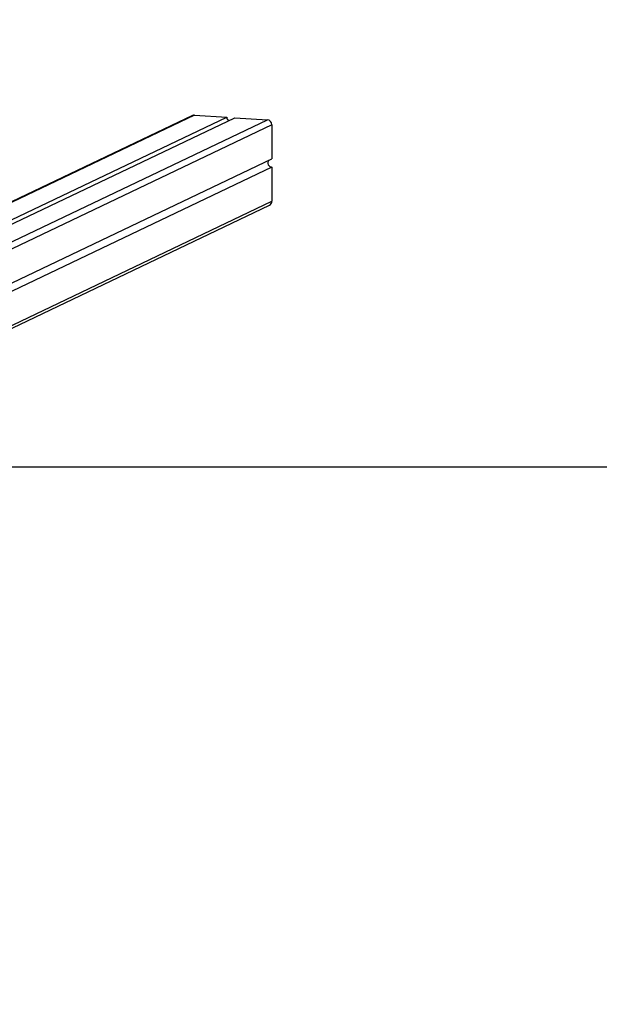
# Model space of a CAD drawing. Units: millimetres. Extents: x -338 to 1122, y 134 to 952.
# Drawn here: x 561 to 620, y 614 to 716 of the extents above; entities that cross this region are included whole.
import ezdxf

# ---------------------------------------------------------------- set-up
doc = ezdxf.new("R2010")
doc.units = ezdxf.units.MM
doc.header["$LTSCALE"] = 130
doc.header["$PDSIZE"] = -1
doc.layers.add('VP-DIM', color=7, linetype='Continuous')
doc.layers.add('VP-HIC', color=6, linetype='Continuous')
doc.layers.add('VP-EQ', color=7, linetype='Continuous', true_color=0x8a3492)
doc.dimstyles.new('Strefa', dxfattribs={"dimtxt": 14, "dimasz": 20, "dimexe": 20, "dimexo": 50, "dimgap": 20, "dimtad": 0, "dimdec": 0, "dimzin": 0, "dimdsep": 46, "dimtxsty": 'Standard', "dimcen": 0.09, "dimadec": 0, "dimazin": 0, "dimtfac": 1, "dimtdec": 4, "dimtofl": 0, "dimtmove": 0, "dimatfit": 3, "dimfxl": 70, "dimfxlon": 1, "dimtolj": 1, "dimtzin": 0, "dimarcsym": 0})

# ---------------------------------------------------------------- blocks, each defined once
blk = doc.blocks.new('*D17')
at = {"layer": 'Defpoints', "color": 0}
for p in [(585.26, 843.91), (391.01, 419.89), (585.26, 419.92)]:
    blk.add_point(p, dxfattribs=at)
at = {"layer": 'VP-DIM', "color": 0, "lineweight": -2}
for p, q in [((391.01, 773.91), (391.01, 863.91)), ((585.26, 773.91), (585.26, 863.91)), ((411.01, 843.91), (451.8, 843.91)), ((565.26, 843.91), (524.47, 843.91))]:
    blk.add_line(p, q, dxfattribs=at)
at = {"layer": 'VP-DIM', "color": 0}
for points in [[(411.01, 847.24), (411.01, 840.58), (391.01, 843.91)], [(565.26, 840.58), (565.26, 847.24), (585.26, 843.91)]]:
    blk.add_solid(points, dxfattribs=at)
at = {"layer": 'VP-DIM', "color": 0, "insert": (488.14, 843.91), "char_height": 14, "attachment_point": 5}
blk.add_mtext('\\A1;195', dxfattribs=at)
blk = doc.blocks.new('*D18')
at = {"layer": 'Defpoints', "color": 0}
for p in [(858.23, 931.71), (118.23, 669.71), (858.23, 669.71)]:
    blk.add_point(p, dxfattribs=at)
at = {"layer": 'VP-DIM', "color": 0, "lineweight": -2}
for p, q in [((118.23, 861.71), (118.23, 951.71)), ((858.23, 861.71), (858.23, 951.71)), ((138.23, 931.71), (453.52, 931.71)), ((838.23, 931.71), (528.52, 931.71))]:
    blk.add_line(p, q, dxfattribs=at)
at = {"layer": 'VP-DIM', "color": 0}
for points in [[(138.23, 935.05), (138.23, 928.38), (118.23, 931.71)], [(838.23, 928.38), (838.23, 935.05), (858.23, 931.71)]]:
    blk.add_solid(points, dxfattribs=at)
at = {"layer": 'VP-DIM', "color": 0, "insert": (491.02, 931.71), "char_height": 14, "attachment_point": 5}
blk.add_mtext('\\A1;740', dxfattribs=at)
blk = doc.blocks.new('*D19')
at = {"layer": 'Defpoints', "color": 0}
for p in [(581.73, 703.73), (581.74, 136.04), (981.74, 136.04)]:
    blk.add_point(p, dxfattribs=at)
at = {"layer": 'VP-DIM', "color": 0, "lineweight": -2}
for p, q in [((911.74, 703.73), (1001.74, 703.73)), ((981.74, 683.73), (981.74, 463.75)), ((981.74, 156.04), (981.74, 386.42)), ((911.74, 136.04), (1001.74, 136.04))]:
    blk.add_line(p, q, dxfattribs=at)
at = {"layer": 'VP-DIM', "color": 0}
for points in [[(985.07, 683.73), (978.4, 683.73), (981.74, 703.73)], [(978.4, 156.04), (985.07, 156.04), (981.74, 136.04)]]:
    blk.add_solid(points, dxfattribs=at)
at = {"layer": 'VP-DIM', "color": 0, "insert": (981.74, 425.08), "char_height": 14, "attachment_point": 5, "rotation": 90}
blk.add_mtext('\\A1;575', dxfattribs=at)
blk = doc.blocks.new('RC1497_')
at = {"color": 0, "linetype": 'Continuous', "lineweight": 25}
for p, q in [((33598.87, 11082.57), (33574.31, 11070.86)), ((33599.08, 11082.62), (33574.44, 11070.86)), ((33578.14, 11070.82), (33602.42, 11082.41)), ((33579.06, 11070.8), (33603.26, 11082.35)), ((33579.65, 11069.28), (33606.6, 11082.14)), ((33599.08, 11082.62), (33602.42, 11082.41)), ((33603.26, 11082.35), (33606.6, 11082.14)), ((33607.07, 11081.62), (33519.75, 11039.96)), ((33607.07, 11081.62), (33607.07, 11078.12)), ((33530.62, 11041.65), (33607.07, 11078.12)), ((33607.07, 11077.24), (33530.62, 11040.76)), ((33607.07, 11077.24), (33607.07, 11073.74)), ((33519.72, 11031.76), (33606.81, 11073.32)), ((33519.75, 11032.08), (33607.07, 11073.74))]:
    blk.add_line(p, q, dxfattribs=at)
for centre, radius, start, end in [((33599.05, 11082.18), 0.434, 86.1995, 115.4292), ((33602.9, 11082.41), 0.481, 180.1406, 230.8697), ((33606.55, 11081.62), 0.519, 359.392, 84.5727), ((33607.11, 11077.7), 0.465, 146.2624, 264.7479), ((33606.61, 11073.73), 0.459, 296.4723, 1.278)]:
    blk.add_arc(centre, radius, start, end, dxfattribs=at)
blk = doc.blocks.new('RC1497_2D')
at = {"layer": 'VP-EQ', "color": 0}
blk.add_lwpolyline([(118.23, 669.71), (118.23, 170.09), (858.23, 170.09), (858.23, 669.71)], close=True, dxfattribs=at)
blk.add_blockref('RC1497_', (-33020.52, -10376.59, 0), dxfattribs=at)

msp = doc.modelspace()

# ---------------------------------------------------------------- linework, layer by layer
at = {"layer": 'VP-HIC', "color": 6}
msp.add_lwpolyline([(118.23, 669.71), (118.23, 170.09), (858.23, 170.09), (858.23, 669.71)], close=True, dxfattribs=at)

# ---------------------------------------------------------------- block references
at = {"layer": 'VP-EQ', "color": 0}
msp.add_blockref('RC1497_2D', (0, 0), dxfattribs=at)

# ---------------------------------------------------------------- dimensions: what is measured, and where the dimension line sits
at = {"layer": 'VP-DIM', "color": 0}
dim = msp.add_linear_dim(base=(858.23, 931.71), p1=(118.23, 669.71), p2=(858.23, 669.71), dimstyle='Strefa', dxfattribs=at)
dim.commit()
dim.dimension.update_dxf_attribs({"geometry": '*D18', "text_midpoint": (491.02, 931.71), "dimtype": 160})
dim = msp.add_linear_dim(base=(585.26, 843.91), p1=(391.01, 419.89), p2=(585.26, 419.92, 0), text='195', dimstyle='Strefa', dxfattribs=at)
dim.commit()
dim.dimension.update_dxf_attribs({"geometry": '*D17', "text_midpoint": (488.14, 843.91), "dimtype": 160})
dim = msp.add_linear_dim(base=(981.74, 136.04), p1=(581.73, 703.73, 0), p2=(581.74, 136.04, 0), angle=90, text='575', dimstyle='Strefa', dxfattribs=at)
dim.commit()
dim.dimension.update_dxf_attribs({"geometry": '*D19', "text_midpoint": (981.74, 425.08), "dimtype": 160})

doc.saveas('drawing.dxf')
